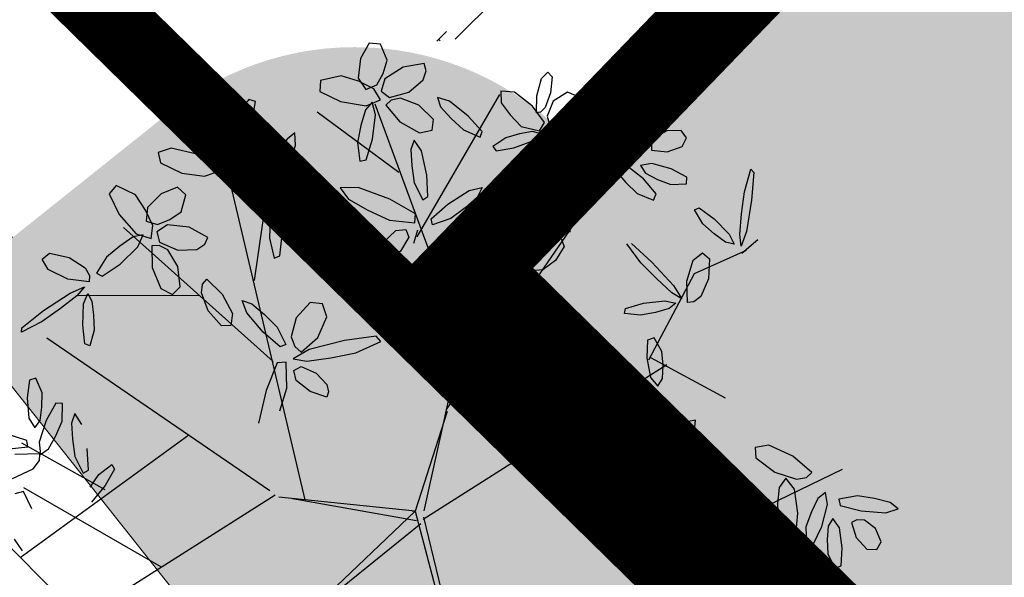
# Model space of a CAD drawing. Extents: x 546777 to 1093870, y 6584811 to 13169988.
# Drawn here: x 546829 to 546831, y 6584914 to 6584915 of the extents above; entities that cross this region are included whole.
import ezdxf

# ---------------------------------------------------------------- set-up
doc = ezdxf.new("R2010")
doc.units = 0
doc.header["$MEASUREMENT"] = 0
doc.linetypes.add('ABIJOON_500', pattern=[13.5, 3, -1.5, 3, -1.5, 3, -1.5])
for name, color, linetype in [('as-puu-pl', 92, 'CONTINUOUS'), ('Ehitusala', 2, 'CONTINUOUS'), ('hall', 253, 'CONTINUOUS'), ('HOONE', 4, 'CONTINUOUS'), ('majauus', 251, 'CONTINUOUS')]:
    doc.layers.add(name, color=color, linetype=linetype)
doc.layers.add('MÕÕDUD', color=7, linetype='CONTINUOUS', lineweight=0)

# ---------------------------------------------------------------- blocks, each defined once
blk = doc.blocks.new('puu')
at = {"layer": 'as-puu-pl', "linetype": 'Continuous'}
for p, q in [((66968.0853, 56116.677), (66968.0774, 56116.6503)), ((66968.1075, 56116.649), (66968.0853, 56116.677)), ((66968.0774, 56116.6503), (66968.0829, 56116.6066)), ((66968.1268, 56116.5849), (66968.1075, 56116.649)), ((66968.1854, 56116.6664), (66968.1576, 56116.6383)), ((66968.2092, 56116.6627), (66968.1854, 56116.6664)), ((66968.2179, 56116.6372), (66968.2092, 56116.6627)), ((66968.1576, 56116.6383), (66968.1474, 56116.6022)), ((66968.1993, 56116.5987), (66968.2179, 56116.6372)), ((66968.0829, 56116.6066), (66968.0928, 56116.5605)), ((66968.1474, 56116.6022), (66968.1539, 56116.5832)), ((66968.1661, 56116.572), (66968.1993, 56116.5987)), ((66968.134, 56116.5266), (66968.1268, 56116.5849)), ((66968.1539, 56116.5832), (66968.1661, 56116.572)), ((66968.2395, 56116.5737), (66968.1916, 56116.5465)), ((66968.2858, 56116.5881), (66968.2395, 56116.5737)), ((66968.2689, 56116.5425), (66968.2979, 56116.5746)), ((66968.2979, 56116.5746), (66968.2858, 56116.5881)), ((66968.0928, 56116.5605), (66968.1194, 56116.5168)), ((66968.1916, 56116.5465), (66968.1744, 56116.5208)), ((66968.2334, 56116.5269), (66968.2689, 56116.5425)), ((66968.1194, 56116.5168), (66968.134, 56116.5266)), ((66968.1744, 56116.5208), (66968.1987, 56116.5161)), ((66968.1987, 56116.5161), (66968.2334, 56116.5269)), ((66968.1443, 56116.4937), (66968.1153, 56116.4764)), ((66968.2054, 56116.5008), (66968.1443, 56116.4937)), ((66968.2594, 56116.4967), (66968.2054, 56116.5008)), ((66968.266, 56116.4796), (66968.2594, 56116.4967)), ((66968.1153, 56116.4764), (66968.1383, 56116.4628)), ((66968.1383, 56116.4628), (66968.1787, 56116.4598)), ((66968.1787, 56116.4598), (66968.2221, 56116.4608)), ((66968.2221, 56116.4608), (66968.266, 56116.4796)), ((66968.2516, 56116.4431), (66968.1956, 56116.4271)), ((66968.2672, 56116.4244), (66968.2516, 56116.4431)), ((66968.0791, 56116.422), (66968.0556, 56116.3579)), ((66968.096, 56116.4137), (66968.0791, 56116.422)), ((66968.1102, 56116.3897), (66968.096, 56116.4137)), ((66968.1956, 56116.4271), (66968.1384, 56116.3943)), ((66968.2334, 56116.3839), (66968.2672, 56116.4244)), ((66968.114, 56116.3279), (66968.1102, 56116.3897)), ((66968.1384, 56116.3943), (66968.1187, 56116.3615)), ((66968.1907, 56116.3657), (66968.2334, 56116.3839)), ((66968.0556, 56116.3579), (66968.0518, 56116.2865)), ((66968.1187, 56116.3615), (66968.1487, 56116.3537)), ((66968.1487, 56116.3537), (66968.1907, 56116.3657)), ((66968.0966, 56116.2656), (66968.114, 56116.3279)), ((66968.0518, 56116.2865), (66968.0708, 56116.2541)), ((66968.3901, 56116.2746), (66968.3594, 56116.2226)), ((66968.4211, 56116.2969), (66968.3901, 56116.2746)), ((66968.4216, 56116.2479), (66968.4211, 56116.2969)), ((66968.0708, 56116.2541), (66968.0966, 56116.2656)), ((66968.3887, 56116.1623), (66968.4216, 56116.2479)), ((66968.3594, 56116.2226), (66968.3314, 56116.1643)), ((66968.221, 56116.1903), (66968.2278, 56116.2039)), ((66968.2278, 56116.2039), (66968.2703, 56116.1829)), ((66968.2226, 56116.1699), (66968.221, 56116.1903)), ((66968.2471, 56116.1352), (66968.2226, 56116.1699)), ((66968.2703, 56116.1829), (66968.3037, 56116.1472)), ((66968.3314, 56116.1643), (66968.3236, 56116.0946)), ((66968.3037, 56116.1472), (66968.306, 56116.1198)), ((66968.3477, 56116.093), (66968.3887, 56116.1623)), ((66968.285, 56116.1118), (66968.2471, 56116.1352)), ((66968.306, 56116.1198), (66968.285, 56116.1118)), ((66968.132, 56116.0961), (66968.0608, 56116.0755)), ((66968.2019, 56116.0997), (66968.132, 56116.0961)), ((66968.2671, 56116.0993), (66968.2019, 56116.0997)), ((66968.2565, 56116.0695), (66968.3037, 56116.0878)), ((66968.3037, 56116.0878), (66968.2671, 56116.0993)), ((66968.3236, 56116.0946), (66968.3477, 56116.093)), ((66968.0608, 56116.0755), (66968.071, 56116.0596)), ((66968.071, 56116.0596), (66968.1578, 56116.059)), ((66968.1578, 56116.059), (66968.2565, 56116.0695)), ((66968.2395, 56116.0697), (66968.217, 56116.0606)), ((66968.2796, 56116.0731), (66968.2287, 56116.0401)), ((66968.2676, 56116.025), (66968.2395, 56116.0697)), ((66968.2943, 56116.0557), (66968.2796, 56116.0731)), ((66967.5923, 56116.0278), (66967.5416, 56116.0555)), ((66968.3, 56116.0281), (66968.2943, 56116.0557)), ((66968.3173, 56116.0468), (66968.3337, 56116.0506)), ((66968.3337, 56116.0506), (66968.3734, 56116.005)), ((66967.4485, 56116.0003), (66967.5329, 56116.0184)), ((66967.5475, 56116.0046), (66967.4933, 56115.9887)), ((66967.5329, 56116.0184), (66967.5757, 56116.0197)), ((66967.5757, 56116.0197), (66967.5475, 56116.0046)), ((66967.3709, 56115.968), (66967.3762, 56115.9791)), ((66967.3762, 56115.9791), (66967.4485, 56116.0003)), ((66967.4933, 56115.9887), (66967.4343, 56115.9739)), ((66967.5328, 56115.9242), (66967.5563, 56115.9775)), ((66967.5563, 56115.9775), (66967.5775, 56115.9997)), ((66967.5775, 56115.9997), (66967.5803, 56115.9762)), ((66967.4343, 56115.9739), (66967.3709, 56115.968)), ((66967.5803, 56115.9762), (66967.5703, 56115.9392)), ((66967.6301, 56115.928), (66967.6388, 56115.9519)), ((66967.6388, 56115.9519), (66967.6906, 56115.9692)), ((66967.6906, 56115.9692), (66967.7427, 56115.9672)), ((66967.7427, 56115.9672), (66967.7634, 56115.9547)), ((66967.7634, 56115.9547), (66967.771, 56115.9395)), ((66967.9878, 56115.9511), (66967.954, 56115.9394)), ((66968.0123, 56115.9465), (66967.9878, 56115.9511)), ((66967.5195, 56115.8748), (66967.5328, 56115.9242)), ((66967.5703, 56115.9392), (66967.5565, 56115.9004)), ((66967.658, 56115.9114), (66967.6301, 56115.928)), ((66967.771, 56115.9395), (66967.718, 56115.9165)), ((66967.9198, 56115.9229), (66967.8932, 56115.8893)), ((66967.954, 56115.9394), (66967.9198, 56115.9229)), ((66967.997, 56115.9197), (66968.0123, 56115.9465)), ((66967.5565, 56115.9004), (66967.5298, 56115.8652)), ((66967.718, 56115.9165), (66967.658, 56115.9114)), ((66967.742, 56115.8869), (66967.7672, 56115.9215)), ((66967.7672, 56115.9215), (66967.7618, 56115.89)), ((66967.7886, 56115.8803), (66967.7841, 56115.9107)), ((66967.7841, 56115.9107), (66967.8044, 56115.8984)), ((66967.8044, 56115.8984), (66967.8275, 56115.8678)), ((66967.9512, 56115.8909), (66967.997, 56115.9197)), ((66967.5298, 56115.8652), (66967.5195, 56115.8748)), ((66967.7044, 56115.8092), (66967.742, 56115.8869)), ((66967.7618, 56115.89), (66967.7411, 56115.8374)), ((66967.8163, 56115.829), (66967.7886, 56115.8803)), ((66967.8932, 56115.8893), (66967.9061, 56115.8755)), ((66967.9061, 56115.8755), (66967.9512, 56115.8909)), ((66967.8275, 56115.8678), (66967.8496, 56115.8332)), ((66967.4711, 56115.8198), (66967.4539, 56115.8141)), ((66967.4888, 56115.7803), (66967.4711, 56115.8198)), ((66967.7411, 56115.8374), (66967.7166, 56115.7817)), ((66967.8471, 56115.7882), (66967.8163, 56115.829)), ((66967.8496, 56115.8332), (66967.861, 56115.7904)), ((66967.4539, 56115.8141), (66967.4484, 56115.7659)), ((66967.6768, 56115.7391), (66967.7044, 56115.8092)), ((66967.861, 56115.7904), (66967.8471, 56115.7882)), ((66967.3547, 56115.7741), (66967.3418, 56115.7538)), ((66967.3816, 56115.7717), (66967.3547, 56115.7741)), ((66967.4093, 56115.7393), (66967.3816, 56115.7717)), ((66967.4484, 56115.7659), (66967.454, 56115.7112)), ((66967.4888, 56115.7415), (66967.4888, 56115.7803)), ((66967.7166, 56115.7817), (66967.6823, 56115.7281)), ((66967.3418, 56115.7538), (66967.3564, 56115.717)), ((66967.4204, 56115.698), (66967.4093, 56115.7393)), ((66967.4847, 56115.7054), (66967.4888, 56115.7415)), ((66967.5269, 56115.7531), (66967.5014, 56115.7054)), ((66967.5452, 56115.7523), (66967.5269, 56115.7531)), ((66967.5447, 56115.7046), (66967.5452, 56115.7523)), ((66967.3564, 56115.717), (66967.3852, 56115.6931)), ((66967.454, 56115.7112), (66967.4706, 56115.6851)), ((66967.3852, 56115.6931), (66967.4052, 56115.6915)), ((66967.4052, 56115.6915), (66967.4204, 56115.698)), ((66967.4706, 56115.6851), (66967.4847, 56115.7054)), ((66967.5014, 56115.7054), (66967.4833, 56115.6465)), ((66967.5282, 56115.6645), (66967.5447, 56115.7046)), ((66967.3264, 56115.6754), (66967.2918, 56115.6664)), ((66967.2918, 56115.6664), (66967.313, 56115.6483)), ((66967.3928, 56115.6672), (66967.3264, 56115.6754)), ((66967.4491, 56115.6504), (66967.3928, 56115.6672)), ((66967.5092, 56115.6286), (66967.5282, 56115.6645)), ((66967.9294, 56115.6582), (66967.9236, 56115.5934)), ((66967.9442, 56115.665), (66967.9294, 56115.6582)), ((66967.9582, 56115.6108), (66967.9442, 56115.665)), ((66968.0059, 56115.6598), (66967.9806, 56115.6089)), ((66968.0227, 56115.66), (66968.0059, 56115.6598)), ((66968.0203, 56115.6106), (66968.0227, 56115.66)), ((66967.313, 56115.6483), (66967.3552, 56115.6358)), ((66967.3552, 56115.6358), (66967.4014, 56115.6263)), ((66967.4014, 56115.6263), (66967.4522, 56115.6331)), ((66967.4522, 56115.6331), (66967.4491, 56115.6504)), ((66967.4833, 56115.6465), (66967.4875, 56115.6131)), ((66967.4875, 56115.6131), (66967.5092, 56115.6286)), ((66967.4175, 56115.6116), (66967.3502, 56115.5874)), ((66967.4857, 56115.6147), (66967.4175, 56115.6116)), ((66967.4846, 56115.5959), (66967.4857, 56115.6147)), ((66967.9572, 56115.5583), (66967.9582, 56115.6108)), ((66967.9806, 56115.6089), (66967.9617, 56115.547)), ((66968.0036, 56115.5682), (66968.0203, 56115.6106)), ((66967.3502, 56115.5874), (66967.3277, 56115.5574)), ((66967.468, 56115.5735), (66967.4846, 56115.5959)), ((66967.9236, 56115.5934), (66967.9269, 56115.519)), ((66968.0449, 56115.5774), (66967.9877, 56115.5446)), ((66968.1009, 56115.5933), (66968.0449, 56115.5774)), ((66968.1165, 56115.5747), (66968.1009, 56115.5933)), ((66967.3277, 56115.5574), (66967.3483, 56115.538)), ((66967.4125, 56115.5462), (66967.468, 56115.5735)), ((66967.6634, 56115.5704), (66967.61, 56115.5459)), ((66967.6766, 56115.5601), (66967.6634, 56115.5704)), ((66967.7089, 56115.573), (66967.686, 56115.5655)), ((66967.7347, 56115.5562), (66967.7512, 56115.5715)), ((66967.7471, 56115.5316), (66967.7347, 56115.5562)), ((66967.7512, 56115.5715), (66967.7951, 56115.5639)), ((66967.7951, 56115.5639), (66967.8308, 56115.5409)), ((66967.9529, 56115.5097), (66967.9572, 56115.5583)), ((66967.9847, 56115.53), (66968.0036, 56115.5682)), ((66968.0827, 56115.5342), (66968.1165, 56115.5747)), ((66967.3483, 56115.538), (66967.4125, 56115.5462)), ((66967.485, 56115.5285), (66967.4733, 56115.4823)), ((66967.5037, 56115.5318), (66967.485, 56115.5285)), ((66967.5172, 56115.4911), (66967.5037, 56115.5318)), ((66967.61, 56115.5459), (66967.5544, 56115.5087)), ((66967.6012, 56115.4993), (66967.6423, 56115.5224)), ((66967.7914, 56115.511), (66967.7471, 56115.5316)), ((66967.8308, 56115.5409), (66967.8399, 56115.5225)), ((66967.8399, 56115.5225), (66967.8386, 56115.5074)), ((66967.9617, 56115.547), (66967.9642, 56115.5126)), ((66967.9642, 56115.5126), (66967.9847, 56115.53)), ((66967.9877, 56115.5446), (66967.968, 56115.5118)), ((66968.04, 56115.516), (66968.0827, 56115.5342)), ((66967.5544, 56115.5087), (66967.5338, 56115.4799)), ((66967.5613, 56115.4809), (66967.6012, 56115.4993)), ((66967.8386, 56115.5074), (66967.7914, 56115.511)), ((66967.9269, 56115.519), (66967.9404, 56115.4829)), ((66967.9404, 56115.4829), (66967.9529, 56115.5097)), ((66967.968, 56115.5118), (66967.998, 56115.5039)), ((66967.998, 56115.5039), (66968.04, 56115.516)), ((66967.3857, 56115.4844), (66967.3574, 56115.4624)), ((66967.4334, 56115.4735), (66967.3857, 56115.4844)), ((66967.4696, 56115.4374), (66967.4334, 56115.4735)), ((66967.4733, 56115.4823), (66967.4724, 56115.4282)), ((66967.5124, 56115.4534), (66967.5172, 56115.4911)), ((66967.5338, 56115.4799), (66967.5613, 56115.4809)), ((66967.3574, 56115.4624), (66967.3569, 56115.4277)), ((66967.5037, 56115.4187), (66967.5124, 56115.4534)), ((66967.3569, 56115.4277), (66967.3939, 56115.3998)), ((66967.4374, 56115.3995), (66967.4585, 56115.4161)), ((66967.4585, 56115.4161), (66967.4696, 56115.4374)), ((66967.4724, 56115.4282), (66967.4865, 56115.4007)), ((66967.4865, 56115.4007), (66967.5037, 56115.4187)), ((66967.3939, 56115.3998), (66967.4374, 56115.3995)), ((66967.4564, 56115.399), (66967.4267, 56115.353)), ((66967.4828, 56115.3947), (66967.4564, 56115.399)), ((66967.4892, 56115.3442), (66967.4828, 56115.3947)), ((66967.5148, 56115.3879), (66967.4884, 56115.4012)), ((66967.4884, 56115.4012), (66967.4913, 56115.3783)), ((66967.5511, 56115.3464), (66967.5148, 56115.3879)), ((66967.3259, 56115.3583), (66967.3334, 56115.3734)), ((66967.3334, 56115.3734), (66967.3755, 56115.3856)), ((66967.3755, 56115.3856), (66967.4177, 56115.3858)), ((66967.4401, 56115.3695), (66967.3968, 56115.3537)), ((66967.4177, 56115.3858), (66967.4342, 56115.3787)), ((66967.4342, 56115.3787), (66967.4401, 56115.3695)), ((66967.4913, 56115.3783), (66967.5102, 56115.3473)), ((66967.3482, 56115.3488), (66967.3259, 56115.3583)), ((66967.3968, 56115.3537), (66967.3482, 56115.3488)), ((66967.4267, 56115.353), (66967.4093, 56115.2938)), ((66967.4713, 56115.3046), (66967.4892, 56115.3442)), ((66967.5102, 56115.3473), (66967.5332, 56115.3161)), ((66967.5761, 56115.3051), (66967.5511, 56115.3464)), ((66967.5332, 56115.3161), (66967.5682, 56115.2926)), ((66967.4093, 56115.2938), (66967.4203, 56115.2575)), ((66967.4491, 56115.27), (66967.4713, 56115.3046)), ((66967.5682, 56115.2926), (66967.5761, 56115.3051)), ((66967.7028, 56115.2755), (66967.6824, 56115.3056)), ((66967.6824, 56115.3056), (66967.7105, 56115.3032)), ((66967.7105, 56115.3032), (66967.7509, 56115.2825)), ((66967.7509, 56115.2825), (66967.7923, 56115.2569)), ((66967.4203, 56115.2575), (66967.4491, 56115.27)), ((66967.7587, 56115.235), (66967.7028, 56115.2755)), ((66967.7923, 56115.2569), (66967.8264, 56115.2171)), ((66967.5407, 56115.2505), (66967.5154, 56115.1996)), ((66967.5574, 56115.2507), (66967.5407, 56115.2505)), ((66967.5551, 56115.2013), (66967.5574, 56115.2507)), ((66967.8126, 56115.2074), (66967.7587, 56115.235)), ((66967.5384, 56115.1588), (66967.5551, 56115.2013)), ((66967.8264, 56115.2171), (66967.8126, 56115.2074)), ((66968.1724, 56115.2009), (66968.1636, 56115.1842)), ((66968.2255, 56115.1491), (66968.1724, 56115.2009)), ((66967.5154, 56115.1996), (66967.4965, 56115.1377)), ((66967.7591, 56115.1773), (66967.7057, 56115.1528)), ((66967.7723, 56115.167), (66967.7591, 56115.1773)), ((66967.8544, 56115.1841), (66967.8926, 56115.1871)), ((66968.1636, 56115.1842), (66968.2059, 56115.1084)), ((66967.5195, 56115.1207), (66967.5384, 56115.1588)), ((66967.7057, 56115.1528), (66967.6501, 56115.1156)), ((66967.738, 56115.1293), (66967.7723, 56115.167)), ((66967.8154, 56115.1629), (66967.8032, 56115.0833)), ((66967.8384, 56115.1704), (66967.8154, 56115.1629)), ((66967.8571, 56115.1028), (66967.8384, 56115.1704)), ((66967.8641, 56115.1536), (66967.8806, 56115.1689)), ((66967.8765, 56115.129), (66967.8641, 56115.1536)), ((66967.8806, 56115.1689), (66967.9245, 56115.1613)), ((66967.9245, 56115.1613), (66967.9602, 56115.1383)), ((66968.2631, 56115.0901), (66968.2255, 56115.1491)), ((66967.4965, 56115.1377), (66967.499, 56115.1033)), ((66967.499, 56115.1033), (66967.5195, 56115.1207)), ((66967.5867, 56115.1225), (66967.5582, 56115.1155)), ((66967.6056, 56115.0929), (66967.5867, 56115.1225)), ((66967.6969, 56115.1061), (66967.738, 56115.1293)), ((66967.9208, 56115.1084), (66967.8765, 56115.129)), ((66967.9602, 56115.1383), (66967.9693, 56115.12)), ((66967.9693, 56115.12), (66967.968, 56115.1048)), ((66967.5582, 56115.1155), (66967.5363, 56115.0642)), ((66967.6501, 56115.1156), (66967.6295, 56115.0868)), ((66967.657, 56115.0877), (66967.6969, 56115.1061)), ((66967.853, 56115.0383), (66967.8571, 56115.1028)), ((66967.968, 56115.1048), (66967.9208, 56115.1084)), ((66968.2059, 56115.1084), (66968.2638, 56115.0277)), ((66968.3163, 56115.0683), (66968.3343, 56115.1068)), ((66968.3343, 56115.1068), (66968.3513, 56115.1182)), ((66968.3513, 56115.1182), (66968.3665, 56115.1189)), ((66968.3665, 56115.1189), (66968.3692, 56115.0716)), ((66967.5978, 56115.0323), (66967.6056, 56115.0929)), ((66967.6295, 56115.0868), (66967.657, 56115.0877)), ((66967.8032, 56115.0833), (66967.8047, 56114.9916)), ((66968.2949, 56115.0332), (66968.2631, 56115.0901)), ((66968.3146, 56115.0238), (66968.3163, 56115.0683)), ((66968.3692, 56115.0716), (66968.3546, 56115.025)), ((66967.4423, 56115.0481), (66967.426, 56115.0368)), ((66967.468, 56115.05), (66967.4423, 56115.0481)), ((66967.5137, 56115.0257), (66967.468, 56115.05)), ((66967.5363, 56115.0642), (66967.5372, 56115.011)), ((66968.1634, 56115.0403), (66968.1348, 56115.0156)), ((66968.2244, 56115.0374), (66968.1634, 56115.0403)), ((66967.426, 56115.0368), (66967.4561, 56114.9872)), ((66967.5464, 56114.9824), (66967.5137, 56115.0257)), ((66967.5691, 56114.9801), (66967.5978, 56115.0323)), ((66967.8439, 56114.9786), (66967.853, 56115.0383)), ((66968.1348, 56115.0156), (66968.1435, 56114.9834)), ((66968.2782, 56115.0094), (66968.2244, 56115.0374)), ((66968.2638, 56115.0277), (66968.3029, 56114.9957)), ((66968.3029, 56114.9957), (66968.2949, 56115.0332)), ((66968.3319, 56115.0095), (66968.3146, 56115.0238)), ((66968.3546, 56115.025), (66968.3319, 56115.0095)), ((66968.4477, 56115.0137), (66968.3832, 56115.0093)), ((66967.4561, 56114.9872), (66967.5038, 56114.9519)), ((66967.5372, 56115.011), (66967.5513, 56114.989)), ((66967.5513, 56114.989), (66967.5691, 56114.9801)), ((66967.8047, 56114.9916), (66967.8235, 56114.9463)), ((66968.2492, 56114.9695), (66968.2704, 56114.988)), ((66968.2704, 56114.988), (66968.2782, 56115.0094)), ((66968.3832, 56115.0093), (66968.3187, 56114.9817)), ((66967.5383, 56114.9543), (66967.5464, 56114.9824)), ((66967.5608, 56114.9618), (66967.5393, 56114.9338)), ((66967.5903, 56114.931), (66967.5608, 56114.9618)), ((66967.6039, 56114.9639), (66967.5748, 56114.9431)), ((66967.6688, 56114.9802), (66967.6039, 56114.9639)), ((66967.7274, 56114.9846), (66967.6688, 56114.9802)), ((66967.6916, 56114.945), (66967.7365, 56114.9696)), ((66967.7365, 56114.9696), (66967.7274, 56114.9846)), ((66967.8235, 56114.9463), (66967.8439, 56114.9786)), ((66968.1435, 56114.9834), (66968.1961, 56114.9632)), ((66968.1961, 56114.9632), (66968.2492, 56114.9695)), ((66968.239, 56114.9245), (66968.274, 56114.9636)), ((66968.274, 56114.9636), (66968.2854, 56114.9512)), ((66968.3187, 56114.9817), (66968.3292, 56114.96)), ((66968.3292, 56114.96), (66968.4097, 56114.9585)), ((66968.4097, 56114.9585), (66968.5004, 56114.9721)), ((66967.4541, 56114.9395), (66967.4199, 56114.9062)), ((66967.4914, 56114.942), (66967.4541, 56114.9395)), ((66967.527, 56114.9373), (66967.4914, 56114.942)), ((66967.5038, 56114.9519), (66967.5383, 56114.9543)), ((66967.5495, 56114.9141), (66967.527, 56114.9373)), ((66967.5393, 56114.9338), (66967.5358, 56114.8872)), ((66967.5748, 56114.9431), (66967.6011, 56114.9339)), ((66967.6011, 56114.9339), (66967.645, 56114.9373)), ((66967.645, 56114.9373), (66967.6916, 56114.945)), ((66968.2854, 56114.9512), (66968.2653, 56114.8942)), ((66967.4199, 56114.9062), (66967.4289, 56114.8767)), ((66967.5279, 56114.8836), (66967.5495, 56114.9141)), ((66967.6042, 56114.8621), (66967.5903, 56114.931)), ((66968.2192, 56114.8801), (66968.239, 56114.9245)), ((66967.4764, 56114.8703), (66967.5279, 56114.8836)), ((66967.5358, 56114.8872), (66967.5391, 56114.8378)), ((66968.2041, 56114.8373), (66968.2192, 56114.8801)), ((66968.2653, 56114.8942), (66968.2326, 56114.8334)), ((66967.4289, 56114.8767), (66967.4764, 56114.8703)), ((66967.5994, 56114.7999), (66967.6042, 56114.8621)), ((66968.0554, 56114.8603), (66967.9925, 56114.8436)), ((66968.0669, 56114.8487), (66968.0554, 56114.8603)), ((66967.5391, 56114.8378), (66967.5716, 56114.7902)), ((66967.9925, 56114.8436), (66967.9238, 56114.8149)), ((66968.0207, 56114.817), (66968.0669, 56114.8487)), ((66968.2054, 56114.8092), (66968.2041, 56114.8373)), ((66968.2326, 56114.8334), (66968.2054, 56114.8092)), ((66967.5716, 56114.7902), (66967.5994, 56114.7999)), ((66967.9238, 56114.8149), (66967.8944, 56114.7899)), ((66967.9239, 56114.7874), (66967.9711, 56114.8)), ((66967.9711, 56114.8), (66968.0207, 56114.817)), ((66968.2485, 56114.7975), (66968.2801, 56114.8051)), ((66968.2801, 56114.8051), (66968.2905, 56114.7819)), ((66967.7607, 56114.7915), (66967.7293, 56114.7774)), ((66967.7293, 56114.7774), (66967.7526, 56114.7641)), ((66967.8254, 56114.7949), (66967.7607, 56114.7915)), ((66967.8818, 56114.7886), (66967.8254, 56114.7949)), ((66967.8405, 56114.7582), (66967.8877, 56114.7729)), ((66967.8877, 56114.7729), (66967.8818, 56114.7886)), ((66967.8944, 56114.7899), (66967.9239, 56114.7874)), ((66968.2091, 56114.752), (66968.2485, 56114.7975)), ((66968.2905, 56114.7819), (66968.2655, 56114.7334)), ((66967.7526, 56114.7641), (66967.7949, 56114.7594)), ((66967.7949, 56114.7594), (66967.8405, 56114.7582)), ((66968.1871, 56114.6985), (66968.2091, 56114.752)), ((66968.2655, 56114.7334), (66968.2267, 56114.6984)), ((66967.7701, 56114.7043), (66967.7654, 56114.6867)), ((66967.8166, 56114.6938), (66967.7701, 56114.7043)), ((66967.8523, 56114.6691), (66967.8166, 56114.6938)), ((66968.2032, 56114.6929), (66968.1871, 56114.6985)), ((66968.2267, 56114.6984), (66968.2032, 56114.6929)), ((66967.7654, 56114.6867), (66967.8066, 56114.6516)), ((66967.8832, 56114.6429), (66967.8523, 56114.6691)), ((66967.7307, 56114.6552), (66967.6884, 56114.6462)), ((66967.6884, 56114.6462), (66967.6902, 56114.6282)), ((66967.7686, 56114.6469), (66967.7307, 56114.6552)), ((66967.803, 56114.6353), (66967.7686, 56114.6469)), ((66967.8066, 56114.6516), (66967.8602, 56114.6214)), ((66967.8938, 56114.6184), (66967.8832, 56114.6429)), ((66968.0803, 56114.6605), (66968.0727, 56114.603)), ((66968.1, 56114.6591), (66968.0803, 56114.6605)), ((66968.1213, 56114.6444), (66968.1, 56114.6591)), ((66968.1416, 56114.5969), (66968.1213, 56114.6444)), ((66968.2326, 56114.639), (66968.1833, 56114.6128)), ((66968.2592, 56114.6266), (66968.2326, 56114.639)), ((66968.7502, 56114.641), (66968.7586, 56114.6523)), ((66968.7882, 56114.6184), (66968.7502, 56114.641)), ((66968.7586, 56114.6523), (66968.8092, 56114.6446)), ((66968.8092, 56114.6446), (66968.8648, 56114.6271)), ((66967.6902, 56114.6282), (66967.7362, 56114.6127)), ((66967.7362, 56114.6127), (66967.7909, 56114.6065)), ((66967.7909, 56114.6065), (66967.8199, 56114.6172)), ((66967.8199, 56114.6172), (66967.803, 56114.6353)), ((66967.8602, 56114.6214), (66967.8938, 56114.6184)), ((66967.8919, 56114.617), (66967.8804, 56114.5497)), ((66967.91, 56114.612), (66967.8919, 56114.617)), ((66967.9284, 56114.591), (66967.91, 56114.612)), ((66968.1833, 56114.6128), (66968.1507, 56114.5707)), ((66968.2553, 56114.5917), (66968.2592, 56114.6266)), ((66968.8282, 56114.6089), (66968.7882, 56114.6184)), ((66967.8492, 56114.5888), (66967.8208, 56114.5374)), ((66967.8668, 56114.5881), (66967.8492, 56114.5888)), ((66967.8627, 56114.5371), (66967.8668, 56114.5881)), ((66967.9433, 56114.5309), (66967.9284, 56114.591)), ((66968.0727, 56114.603), (66968.0877, 56114.5456)), ((66968.14, 56114.5426), (66968.1416, 56114.5969)), ((66968.2113, 56114.5493), (66968.2553, 56114.5917)), ((66968.787, 56114.5874), (66968.7337, 56114.563)), ((66968.8003, 56114.5771), (66968.787, 56114.5874)), ((66967.7539, 56114.5688), (66967.7163, 56114.5486)), ((66967.7966, 56114.5708), (66967.7539, 56114.5688)), ((66967.7998, 56114.5547), (66967.7966, 56114.5708)), ((66967.9936, 56114.5625), (66967.9822, 56114.5338)), ((66968.0412, 56114.5671), (66967.9936, 56114.5625)), ((66968.0718, 56114.5456), (66968.0412, 56114.5671)), ((66968.1507, 56114.5707), (66968.148, 56114.5447)), ((66968.766, 56114.5395), (66968.8003, 56114.5771)), ((66967.7163, 56114.5486), (66967.7083, 56114.5229)), ((66967.7644, 56114.5123), (66967.794, 56114.5355)), ((66967.794, 56114.5355), (66967.7998, 56114.5547)), ((66967.8208, 56114.5374), (66967.7987, 56114.4742)), ((66967.8436, 56114.494), (66967.8627, 56114.5371)), ((66967.8804, 56114.5497), (66967.8898, 56114.4788)), ((66967.9376, 56114.4665), (66967.9433, 56114.5309)), ((66967.9822, 56114.5338), (66968.0152, 56114.4991)), ((66968.0966, 56114.5197), (66968.0718, 56114.5456)), ((66968.0877, 56114.5456), (66968.1161, 56114.5258)), ((66968.1161, 56114.5258), (66968.14, 56114.5426)), ((66968.148, 56114.5447), (66968.1563, 56114.5266)), ((66968.1563, 56114.5266), (66968.2113, 56114.5493)), ((66968.7249, 56114.5163), (66968.766, 56114.5395)), ((66967.7083, 56114.5229), (66967.7254, 56114.5059)), ((66967.7254, 56114.5059), (66967.7644, 56114.5123)), ((66968.104, 56114.5092), (66968.0721, 56114.4751)), ((66968.0996, 56114.4875), (66968.0966, 56114.5197)), ((66968.1382, 56114.5176), (66968.104, 56114.5092)), ((66968.142, 56114.4751), (66968.1382, 56114.5176)), ((66968.6781, 56114.5258), (66968.6574, 56114.4969)), ((66968.6849, 56114.4979), (66968.7249, 56114.5163)), ((66967.8223, 56114.4554), (66967.8436, 56114.494)), ((66967.8898, 56114.4788), (66967.9143, 56114.4505)), ((66968.0152, 56114.4991), (66968.0636, 56114.4772)), ((66968.0636, 56114.4772), (66968.0996, 56114.4875)), ((66968.1732, 56114.4923), (66968.1375, 56114.4942)), ((66968.1375, 56114.4942), (66968.1523, 56114.4706)), ((66968.234, 56114.4642), (66968.1732, 56114.4923)), ((66968.6574, 56114.4969), (66968.6849, 56114.4979)), ((66968.9412, 56114.4827), (66968.9054, 56114.444)), ((66969.0355, 56114.4675), (66969.0569, 56114.4992)), ((66967.7987, 56114.4742), (66967.8002, 56114.4385)), ((66967.8002, 56114.4385), (66967.8223, 56114.4554)), ((66967.9143, 56114.4505), (66967.9376, 56114.4665)), ((66968.0721, 56114.4751), (66968.0437, 56114.4346)), ((66968.1096, 56114.4126), (66968.142, 56114.4751)), ((66968.1523, 56114.4706), (66968.1886, 56114.4457)), ((66968.2824, 56114.431), (66968.234, 56114.4642)), ((66968.3895, 56114.4472), (66968.4273, 56114.4634)), ((66968.4712, 56114.4538), (66968.426, 56114.4299)), ((66968.4273, 56114.4634), (66968.4713, 56114.4679)), ((66968.4713, 56114.4679), (66968.4712, 56114.4538)), ((66968.6888, 56114.4725), (66968.6439, 56114.4563)), ((66968.6439, 56114.4563), (66968.6494, 56114.4389)), ((66968.7321, 56114.4709), (66968.6888, 56114.4725)), ((66968.7723, 56114.4655), (66968.7321, 56114.4709)), ((66968.7945, 56114.4506), (66968.7723, 56114.4655)), ((66968.8115, 56114.4538), (66968.7936, 56114.4483)), ((66968.8383, 56114.446), (66968.8115, 56114.4538)), ((66968.0437, 56114.4346), (66968.0392, 56114.3771)), ((66968.1886, 56114.4457), (66968.2297, 56114.4226)), ((66968.2801, 56114.4135), (66968.2824, 56114.431)), ((66968.3402, 56114.4113), (66968.3556, 56114.4294)), ((66968.3556, 56114.4294), (66968.3895, 56114.4472)), ((66968.426, 56114.4299), (66968.3709, 56114.4108)), ((66968.6494, 56114.4389), (66968.7031, 56114.4315)), ((66968.7031, 56114.4315), (66968.7645, 56114.435)), ((66968.7645, 56114.435), (66968.7945, 56114.4506)), ((66968.7936, 56114.4483), (66968.8201, 56114.3854)), ((66968.8833, 56114.4035), (66968.8383, 56114.446)), ((66968.9054, 56114.444), (66968.92, 56114.4246)), ((66968.0669, 56114.3673), (66968.1096, 56114.4126)), ((66968.2297, 56114.4226), (66968.2801, 56114.4135)), ((66968.2778, 56114.3795), (66968.2934, 56114.398)), ((66968.2934, 56114.398), (66968.3096, 56114.403)), ((66968.3096, 56114.403), (66968.3238, 56114.347)), ((66968.3709, 56114.4108), (66968.3402, 56114.4113)), ((66968.6736, 56114.4072), (66968.6372, 56114.3937)), ((66968.7088, 56114.4159), (66968.6736, 56114.4072)), ((66968.7328, 56114.4098), (66968.7088, 56114.4159)), ((66968.7141, 56114.3851), (66968.7328, 56114.4098)), ((66968.788, 56114.4105), (66968.7728, 56114.4016)), ((66968.7728, 56114.4016), (66968.7765, 56114.343)), ((66968.8119, 56114.3653), (66968.788, 56114.4105)), ((66968.0392, 56114.3771), (66968.0669, 56114.3673)), ((66968.2675, 56114.3284), (66968.2778, 56114.3795)), ((66968.3569, 56114.3659), (66968.3268, 56114.3964)), ((66968.3268, 56114.3964), (66968.3571, 56114.3859)), ((66968.3571, 56114.3859), (66968.4056, 56114.357)), ((66968.6372, 56114.3937), (66968.6063, 56114.3634)), ((66968.6647, 56114.3608), (66968.7141, 56114.3851)), ((66968.3238, 56114.347), (66968.3192, 56114.287)), ((66968.4276, 56114.3163), (66968.3569, 56114.3659)), ((66968.4056, 56114.357), (66968.4566, 56114.3239)), ((66968.6063, 56114.3634), (66968.6176, 56114.3492)), ((66968.6176, 56114.3492), (66968.6647, 56114.3608)), ((66968.2762, 56114.2745), (66968.2675, 56114.3284)), ((66968.4566, 56114.3239), (66968.5041, 56114.2814)), ((66968.4923, 56114.2778), (66968.4276, 56114.3163)), ((66968.2983, 56114.2621), (66968.2762, 56114.2745)), ((66968.3192, 56114.287), (66968.2983, 56114.2621)), ((66968.5041, 56114.2814), (66968.4923, 56114.2778))]:
    blk.add_line(p, q, dxfattribs=at)
at = {"layer": 'as-puu-pl'}
for p, q in [((66968.3149, 56116.0478), (66968.3736, 56116.6045)), ((66968.3234, 56116.233), (66968.0403, 56116.4964)), ((66967.9463, 56115.8998), (66967.9748, 56116.1291)), ((66967.6909, 56115.9288), (66967.5802, 56116.0374)), ((66967.954, 56115.8978), (66967.6909, 56115.9288)), ((66967.9494, 56115.9488), (66968.5813, 56115.4835)), ((66968.5681, 56115.4551), (66968.9256, 56115.7164)), ((66968.5754, 56115.4825), (66968.9096, 56115.7161)), ((66967.4308, 56115.6333), (66968.2804, 56115.4335)), ((66967.818, 56115.421), (66967.4308, 56115.6333)), ((66968.2479, 56115.4284), (66968.5593, 56115.477)), ((66968.5912, 56115.4685), (66968.6578, 56115.1327)), ((66968.5949, 56115.4822), (66968.9639, 56115.2708)), ((66968.2847, 56115.4381), (66968.5681, 56115.4551)), ((66968.5681, 56115.4551), (66968.6675, 56115.0959)), ((66968.5681, 56115.4551), (66968.9593, 56115.272)), ((66968.5681, 56115.4551), (66968.5714, 56115.4493)), ((66968.0479, 56115.389), (66967.4428, 56115.4327)), ((66968.0504, 56115.3982), (66968.2593, 56115.4384)), ((66968.065, 56115.3844), (66967.5774, 56114.9526)), ((66967.8712, 56115.1897), (66967.4291, 56115.2588)), ((66968.6481, 56115.166), (66967.8687, 56114.6278)), ((66967.7267, 56115.0801), (66967.6552, 56114.8133)), ((66968.6607, 56115.067), (66968.4938, 56114.3518)), ((66968.6656, 56115.0854), (66969.2976, 56114.62)), ((66968.3293, 56114.9483), (66968.1383, 56114.4371)), ((66968.961, 56114.8681), (66968.8961, 56114.4414)), ((66968.1424, 56114.8209), (66967.7478, 56114.7293)), ((66968.5993, 56114.8071), (66969.0767, 56114.5015)), ((66968.2351, 56114.6963), (66968.3556, 56114.3888)), ((66968.8202, 56114.6492), (66968.7842, 56114.3924))]:
    blk.add_line(p, q, dxfattribs=at)

msp = doc.modelspace()

# ---------------------------------------------------------------- hatches: boundary and pattern name
at = {"layer": 'hall'}
h = msp.add_hatch(dxfattribs=at)
h.set_pattern_fill('AR-HBONE', color=252, scale=0.15, style=0)
h.set_pattern_definition([(45, (-343.64683, -13.61467), (7e-17, 0.848528137424), [1.8, -0.6]), (135, (-343.2226, -13.1904), (7e-17, 0.848528137424), [1.8, -0.6])])
h.paths.add_polyline_path([(546858.2246, 6584944.0381), (546859.7323, 6584945.6223), (546850.6093, 6584954.2413), (546820.6191, 6584923.4172), (546829.9344, 6584915.0572, -0.071944), (546830.1053, 6584914.9038)])
h = msp.add_hatch(dxfattribs=at)
h.set_pattern_fill('AR-HBONE', color=252, scale=0.15, style=0)
edge = h.paths.add_edge_path()
edge.add_line((546837.4983, 6584906.7611), (546834.441, 6584903.7367))
edge.add_line((546842.9645, 6584901.402), (546837.4983, 6584906.7611))
edge.add_line((546832.6353, 6584901.895), (546834.441, 6584903.7367))
edge.add_arc((546830.0392, 6584905.1568), 4.1688, 248.8382, 308.5155)
edge.add_line((546828.5343, 6584901.2691), (546824.317, 6584906.3054))
edge.add_arc((546827.2218, 6584908.856), 3.8657, 125.8765, 221.2847)
edge.add_line((546824.9564, 6584911.9882), (546825.588, 6584912.4163))
edge.add_line((546825.5548, 6584912.3938), (546828.3593, 6584914.5152))
edge.add_line((546828.9581, 6584914.9939), (546828.3593, 6584914.5152))
edge.add_line((546829.2483, 6584915.1595), (546828.9581, 6584914.9939))
edge.add_line((546829.7613, 6584915.2126), (546829.2483, 6584915.1595))
edge.add_line((546824.8422, 6584919.6272), (546829.7613, 6584915.2126))
edge.add_line((546824.7317, 6584919.8257), (546824.8422, 6584919.6272))
edge.add_arc((546821.4053, 6584920.0668), 3.3351, 309.8101, 355.8537)
edge.add_line((546823.5406, 6584917.5049), (546821.8827, 6584916.1167))
edge.add_arc((546819.1788, 6584919.1315), 4.0497, 222.6766, 311.8876)
edge.add_line((546816.2015, 6584916.3864), (546815.5375, 6584916.8831))
edge.add_line((546815.5375, 6584916.8831), (546812.2119, 6584912.607))
edge.add_line((546812.2119, 6584912.607), (546828.892, 6584890.6913))
edge.add_line((546832.5001, 6584887.1539), (546828.892, 6584890.6913))
edge.add_line((546846.5725, 6584897.8647), (546830.8091, 6584885.8669))
edge.add_line((546846.5725, 6584897.8647), (546842.9645, 6584901.402))
h = msp.add_hatch(dxfattribs=at)
h.set_pattern_fill('AR-HBONE', color=103, scale=0.15, style=0)
edge = h.paths.add_edge_path()
edge.add_line((546828.3593, 6584914.5152), (546832.6091, 6584909.1702))
edge.add_line((546825.5548, 6584912.3938), (546828.3593, 6584914.5152))
edge.add_line((546825.588, 6584912.4163), (546834.441, 6584903.7367))
edge.add_line((546837.6646, 6584906.9256), (546834.441, 6584903.7367))
edge.add_line((546833.9991, 6584910.4718), (546837.6646, 6584906.9256))
edge.add_line((546832.6091, 6584909.1702), (546833.9991, 6584910.4718))
at = {"layer": 'HOONE'}
msp.add_hatch(color=41, dxfattribs=at).paths.add_polyline_path([(546858.2246, 6584944.0381), (546829.8006, 6584914.5881), (546840.0832, 6584904.5069), (546869.0477, 6584933.6505)])
at = {"layer": 'MÕÕDUD'}
h = msp.add_hatch(color=71, dxfattribs=at)
edge = h.paths.add_edge_path()
edge.add_line((546828.9792, 6584915.0096), (546828.3593, 6584914.5152))
edge.add_line((546828.3593, 6584914.5152), (546832.6091, 6584909.1702))
edge.add_line((546832.6091, 6584909.1702), (546833.9991, 6584910.4718))
edge.add_line((546833.9991, 6584910.4718), (546829.8006, 6584914.5881))
edge.add_line((546829.8006, 6584914.5881), (546830.1044, 6584914.9029))
edge.add_arc((546829.4879, 6584914.3872), 0.8038, 39.9085, 129.2588)
edge = h.paths.add_edge_path()
edge.add_line((546826.0137, 6584912.6448), (546824.9128, 6584911.767))
edge.add_line((546826.0137, 6584912.6448), (546834.2329, 6584902.3078))
edge.add_arc((546825.9016, 6584910.0955), 1.9421, 120.6059, 216.4072)
edge.add_line((546830.0983, 6584902.0755), (546824.3386, 6584908.9429))
edge.add_arc((546831.3804, 6584903.1784), 1.6912, 219.2717, 291.4845)
edge.add_line((546831.9998, 6584901.6048), (546834.2329, 6584902.3078))

# ---------------------------------------------------------------- linework, layer by layer
at = {"layer": 'Ehitusala', "color": 163, "linetype": 'ABIJOON_500', "ltscale": 0.5, "const_width": 0.2}
msp.add_lwpolyline([(546852.5265, 6584892.0273), (546824.112, 6584919.8851), (546857.6142, 6584954.2723)], dxfattribs=at)
at = {"layer": 'majauus', "color": 7, "ltscale": 0.5, "const_width": 0.245}
msp.add_lwpolyline([(546858.2246, 6584944.0381), (546858.2246, 6584944.0381), (546858.2246, 6584944.0381), (546829.8006, 6584914.5881), (546840.0832, 6584904.5069), (546869.0477, 6584933.6505), (546858.2246, 6584944.0381)], dxfattribs=at)
at = {"layer": 'MÕÕDUD', "color": 71}
msp.add_line((546828.3593, 6584914.5152), (546832.6091, 6584909.1702), dxfattribs=at)

# ---------------------------------------------------------------- block references
at = {"layer": 'as-puu-pl', "lineweight": 20, "rotation": 248.6974741959743}
msp.add_blockref('puu', (518877.4386, 6667693.198), dxfattribs=at)

doc.saveas('drawing.dxf')
